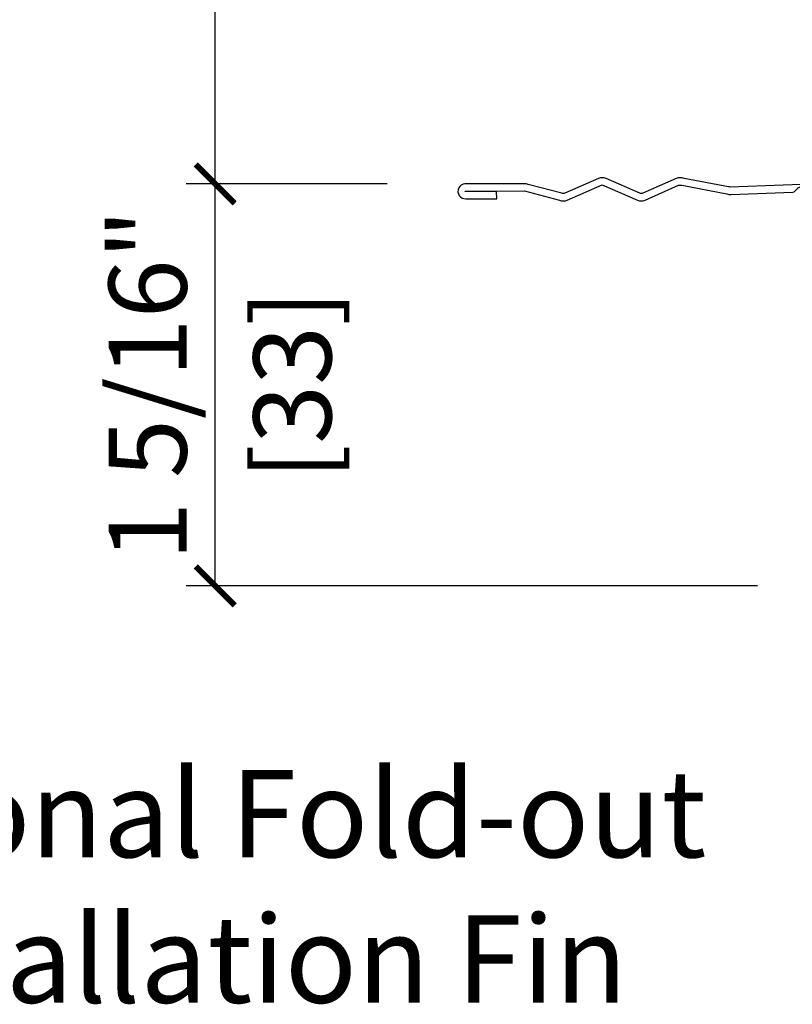
# Model space of a CAD drawing. Units: inches. Extents: x 5.8 to 63.7, y 0.2 to 40.4.
# Drawn here: x 17.9 to 20.4, y 32.2 to 35.3 of the extents above; entities that cross this region are included whole.
import ezdxf

# ---------------------------------------------------------------- set-up
doc = ezdxf.new("R2010")
doc.units = ezdxf.units.IN
doc.header["$MEASUREMENT"] = 0
doc.layers.get('Defpoints').update_dxf_attribs({"color": 253})
for name, color, linetype in [('ZP-ANNO-DIMS', 2, 'Continuous'), ('ZP-ANNO-TEXT', 255, 'Continuous'), ('ZP-SECT-ACCS', 165, 'Continuous')]:
    doc.layers.add(name, color=color, linetype=linetype)
doc.layers.add('ZP-ANNO-NPLT', color=7, linetype='Continuous', plot=False)
doc.styles.get("Standard").update_dxf_attribs({"font": 'arial.ttf'})
doc.dimstyles.new('3 inch Tick', dxfattribs={"dimtxt": 0.25, "dimasz": 0.125, "dimexe": 0.09375, "dimexo": 0.25, "dimgap": 0.0875, "dimtad": 1, "dimdec": 4, "dimzin": 10, "dimdsep": 46, "dimlunit": 5, "dimtxsty": 'Standard', "dimblk1": 'ARCHTICK', "dimblk2": 'ARCHTICK', "dimsah": 1, "dimcen": 0.09, "dimclrd": 256, "dimclre": 256, "dimclrt": 255, "dimadec": 3, "dimazin": 2, "dimtfac": 0.75, "dimtdec": 4, "dimtofl": 0, "dimtmove": 2, "dimatfit": 3, "dimfxl": 1, "dimfrac": 2, "dimtolj": 1, "dimtzin": 0, "dimlwd": -1, "dimlwe": -1, "dimarcsym": 0})

# ---------------------------------------------------------------- blocks, each defined once
blk = doc.blocks.new('_ArchTick')
at = {"color": 0, "linetype": 'ByBlock', "const_width": 0.15}
blk.add_lwpolyline([(-0.5, -0.5), (0.5, 0.5)], dxfattribs=at)
blk = doc.blocks.new('*D145')
at = {"layer": 'Defpoints', "color": 0, "transparency": 16777216}
for p in [(18.50875346837798, 38.49660258991231), (20.50779296098648, 38.49660258991231), (19.31054934918395, 34.7899061195726)]:
    blk.add_point(p, dxfattribs=at)
at = {"layer": 'ZP-ANNO-DIMS', "transparency": 16777216}
for p, q in [((20.25779296098648, 38.49660258991231), (18.41500346837798, 38.49660258991231)), ((18.50875346837798, 34.7899061195726), (18.50875346837798, 38.49660258991231)), ((19.06054934918395, 34.7899061195726), (18.41500346837798, 34.7899061195726))]:
    blk.add_line(p, q, dxfattribs=at)
at = {"layer": 'ZP-ANNO-DIMS', "transparency": 16777216, "xscale": 0.125, "yscale": 0.125, "zscale": 0.125}
for p, rotation in [((18.50875346837798, 38.49660258991231), 90), ((18.50875346837798, 34.7899061195726), 270)]:
    blk.add_blockref('_ArchTick', p, dxfattribs=dict(at, rotation=rotation))
at = {"layer": 'ZP-ANNO-DIMS', "color": 255, "transparency": 16777216, "char_height": 0.25, "attachment_point": 5, "rotation": 90}
for s, insert in [('\\A1;3 11/16"', (18.2919049008473, 36.64325435474244)), ('\\A1;[94]', (18.75646833877362, 36.64325435474244))]:
    blk.add_mtext(s, dxfattribs=dict(at, insert=insert))
blk = doc.blocks.new('*D149')
at = {"layer": 'Defpoints', "color": 0, "transparency": 16777216}
for p in [(18.50875346837801, 34.7899061195726), (19.31054934918395, 34.7899061195726), (20.5, 33.50000000000001)]:
    blk.add_point(p, dxfattribs=at)
at = {"layer": 'ZP-ANNO-DIMS', "transparency": 16777216}
for p, q in [((19.06054934918395, 34.7899061195726), (18.41500346837801, 34.7899061195726)), ((18.50875346837801, 33.50000000000001), (18.50875346837801, 34.7899061195726)), ((20.25, 33.50000000000001), (18.41500346837801, 33.50000000000001))]:
    blk.add_line(p, q, dxfattribs=at)
at = {"layer": 'ZP-ANNO-DIMS', "transparency": 16777216, "xscale": 0.125, "yscale": 0.125, "zscale": 0.125}
for p, rotation in [((18.50875346837801, 34.7899061195726), 90), ((18.50875346837801, 33.50000000000001), 270)]:
    blk.add_blockref('_ArchTick', p, dxfattribs=dict(at, rotation=rotation))
at = {"layer": 'ZP-ANNO-DIMS', "color": 255, "transparency": 16777216, "char_height": 0.25, "attachment_point": 5, "rotation": 90}
for s, insert in [('\\A1;1 5/16"', (18.29199016687734, 34.14495305978629)), ('\\A1;[33]', (18.75646833877365, 34.14495305978629))]:
    blk.add_mtext(s, dxfattribs=dict(at, insert=insert))
blk = doc.blocks.new('WIA- 42G7 Foldout Blue Fin DH')
at = {"layer": 'ZP-ANNO-NPLT'}
blk.add_point((0, 0), dxfattribs=at)
at = {"layer": 'ZP-SECT-ACCS'}
blk.add_lwpolyline([(1.279571593912557, 0.338013373462509, -0.08026477305532967), (1.280385701974161, 0.3430520921520284), (1.307494150899153, 0.4861116551182434, 0.1615704533000932), (1.30749415090802, 0.5109903286831425), (1.259470227632939, 0.6185122730475214, -0.1615704533001526), (1.259470227633052, 0.6285897104408846), (1.307494150902563, 0.7361116548095552, 0.1615704533000934), (1.307494150911545, 0.7609903283744544), (1.259470227636463, 0.8685122730475214, -0.1615704533001683), (1.259470227636577, 0.8785897104408846), (1.287972183421154, 0.9861116550776003, 0.09588515595080674), (1.289906119572585, 1.000998398246118), (1.289906119572585, 1.189450650816049, 1.001822893294183), (1.242003919497144, 1.186389346219933), (1.241765084485543, 1.086963619096259), (1.265214473671769, 1.088505094620764), (1.265453308683369, 1.187930821744438, -1.000001092557772), (1.266451155031724, 1.187996416447596), (1.267339764696636, 0.9985509916924187), (1.237165948852955, 0.8859903283979023, 0.1615704531591201), (1.237165948850794, 0.8611116548536089), (1.286861732177705, 0.748550991494092), (1.237165948856365, 0.6359903282141843, 0.1615704533000896), (1.237165948847384, 0.6111116546492852), (1.285189872122466, 0.5035897101919673, -0.1615704533001815), (1.285189872122352, 0.4935122727986041), (1.257606864064918, 0.3490224644914761, 0.08026477302403139), (1.255571593912556, 0.3364256677724669), (1.263697775949133, 0.1370704559178861, 0.2172493365759632), (1.2673377378295, 0.1293256469599768), (1.275303713428507, 0.1225107667236998, -0.5855599422155324), (1.272011975473838, 0.1051687735461755), (1.26179564939212, 0.1018400323379112, 0.4605097357481115), (1.255909896591326, 0.08763056810135339), (1.260699716449373, 0.07821094809272466, -0.6036618419643542), (1.250519140217072, 0.06351299203148386), (1.240309544979361, 0.06428299197931864, 0.4605097357324635), (1.229445860713035, 0.05325641907136713), (1.230254575901988, 0.04287196005338245, -0.5855599423039615), (1.215664324697507, 0.03293692930514425), (1.206086515765143, 0.03780718727517041, 0.4605097357400129), (1.191782361491441, 0.0316308188224852), (1.188603288446636, 0.02187384318769858, -0.585559942305764), (1.17132168231722, 0.01827851903453137), (1.164183141522635, 0.0266228244090243, 0.2159645946919557), (1.156979287177982, 0.02988660437906532), (1.073391669295432, 0.02976801768003412, 0.4142135623720373), (1.047011398275714, 0.003346774236753447), (1.050597130417614, -0.1917730095977817, 0.4141699716873529), (1.077860722176766, -0.2190080540731714), (1.098619429082717, -0.2189919459266179, 0.3300162725305506), (1.130460181323784, -0.1953691181475534), (1.15192010760471, -0.08642072862498651), (1.128878443199525, -0.08173885041965434), (1.107862317121445, -0.1885030961245349, -0.3300162725321485), (1.098601102283297, -0.195374041932908), (1.077842395377289, -0.1953901500794615, -0.3902962473333499), (1.074097130417627, -0.1917730095976395), (1.070634058767752, -0.002764639274253966, -0.4142135623754232), (1.079648660102606, 0.006263963056404975), (1.182667721521504, 0.00625478645260813, 0.4142135623731925), (1.287460600079037, 0.1110502211198181)], format="xyb", close=True, dxfattribs=at)

msp = doc.modelspace()

# ---------------------------------------------------------------- block references
at = {"rotation": 90}
msp.add_blockref('WIA- 42G7 Foldout Blue Fin DH', (20.49999999999999, 33.5), dxfattribs=at)

# ---------------------------------------------------------------- texts
at = {"layer": 'ZP-ANNO-TEXT', "insert": (18.49999999999999, 32.5), "char_height": 0.28, "width": 4.258715367800804, "attachment_point": 5}
msp.add_mtext('Optional Fold-out Installation Fin', dxfattribs=at)

# ---------------------------------------------------------------- dimensions: what is measured, and where the dimension line sits
at = {"layer": 'ZP-ANNO-DIMS'}
for base, p1, p2, picture, middle in [((18.50875346837798, 38.49660258991231), (19.31054934918394, 34.78990611957258), (20.50779296098647, 38.4966025899123), '*D145', (18.50875346837799, 36.64325435474244)), ((18.50875346837801, 34.7899061195726), (20.49999999999999, 33.5), (19.31054934918394, 34.78990611957258), '*D149', (18.50875346837802, 34.14495305978629))]:
    dim = msp.add_linear_dim(base=base, p1=p1, p2=p2, angle=90, dimstyle='3 inch Tick', override={"dimscale": 1, "dimlfac": 1, "dimpost": '"\\X'}, dxfattribs=at)
    dim.commit()
    dim.dimension.update_dxf_attribs({"geometry": picture, "text_midpoint": middle})

doc.saveas('drawing.dxf')
